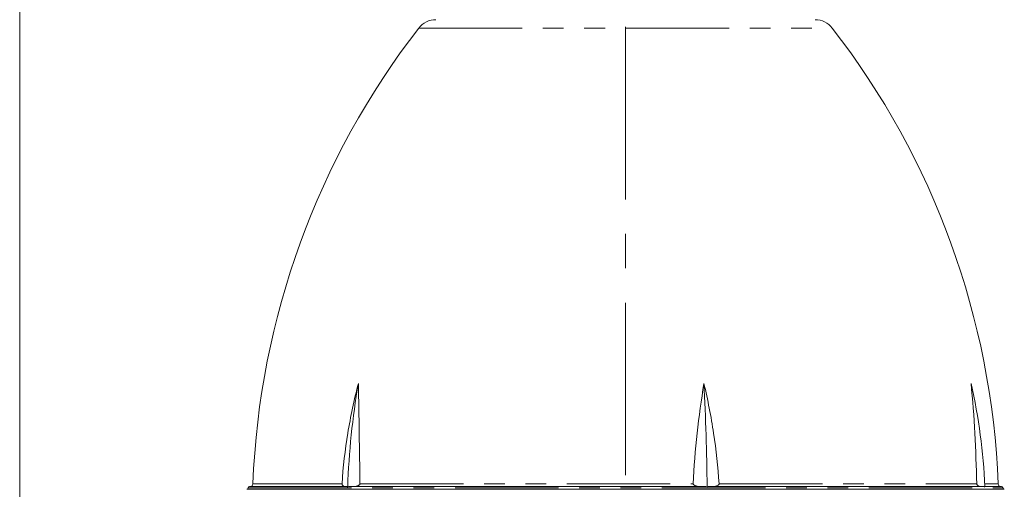
# Model space of a CAD drawing. Units: millimetres. Extents: x 21 to 206, y 9 to 287.
# Drawn here: x 21 to 81, y 173 to 202 of the extents above; entities that cross this region are included whole.
import ezdxf

# ---------------------------------------------------------------- set-up
doc = ezdxf.new("R2010")
doc.units = ezdxf.units.MM
doc.linetypes.add('CENTERX2', pattern=[20.32, 12.7, -2.54, 2.54, -2.54])
doc.linetypes.add('PHANTOM', pattern=[12.7, 6.35, -1.27, 1.27, -1.27, 1.27, -1.27])
doc.layers.add('WAKU', color=7, linetype='Continuous')

msp = doc.modelspace()

# ---------------------------------------------------------------- linework, layer by layer
at = {"color": 8, "linetype": 'PHANTOM', "lineweight": 0}
for p, q in [((45.2216, 201.4401), (70.6001, 201.4401)), ((34.7442, 173.2067), (81.0775, 173.2067)), ((35.039, 173.4502), (40.5096, 173.4502)), ((41.6077, 173.4502), (62.0647, 173.4502)), ((63.6516, 173.4502), (79.466, 173.4502)), ((79.9626, 173.4502), (80.7827, 173.4502))]:
    msp.add_line(p, q, dxfattribs=at)
at = {"color": 7, "linetype": 'Continuous', "lineweight": 15}
for p, q in [((34.6609, 173.1233), (81.1609, 173.1233)), ((34.8275, 173.29), (40.7944, 173.29)), ((40.7325, 173.29), (40.7944, 173.29)), ((40.9903, 173.29), (62.7654, 173.29)), ((40.9903, 173.29), (41.1205, 173.29)), ((62.6165, 173.29), (62.7654, 173.29)), ((63.0484, 173.29), (79.8818, 173.29)), ((63.0484, 173.29), (63.1773, 173.29)), ((79.7949, 173.29), (79.8818, 173.29)), ((79.969, 173.29), (80.9942, 173.29))]:
    msp.add_line(p, q, dxfattribs=at)
for centre, radius, start, end in [((46.2754, 200.6233), 1.3333, 90, 142.22169), ((69.5463, 200.6233), 1.3333, 37.77831, 90), ((83.7529, 171.5755), 48.75, 142.22169, 177.796069), ((32.0688, 171.5755), 48.75, 2.203931, 37.77831), ((87.8663, 171.6148), 47.0386, 170.197415, 177.977163), ((-94.7836, 171.6576), 157.7092, 0.587672, 2.895175), ((43.2238, 171.5833), 36.7862, 2.636108, 12.624528), ((34.6609, 173.2067), 0.0833, 270, 0), ((34.8275, 173.2067), 0.0833, 90, 180), ((34.8725, 173.4567), 0.1667, 270, 357.796069), ((80.9493, 173.4567), 0.1667, 182.203931, 270), ((80.9942, 173.2067), 0.0833, 0, 90), ((81.1609, 173.2067), 0.0833, 180, 270)]:
    msp.add_arc(centre, radius, start, end, dxfattribs=at)
for points, knots in [([(41.5145, 179.6233), (41.251, 178.6107), (41.0326, 177.5906), (40.6945, 175.5335), (40.575, 174.4966), (40.5096, 173.4502)], [0, 0, 0, 0, 0.5, 0.5, 1, 1, 1, 1]), ([(41.6077, 173.4502), (41.5987, 174.4964), (41.5827, 175.5333), (41.5473, 177.5904), (41.5281, 178.6105), (41.5145, 179.6233)], [0, 0, 0, 0, 0.5, 0.5, 1, 1, 1, 1]), ([(62.7243, 179.6233), (62.5608, 178.6107), (62.4183, 177.5906), (62.1929, 175.5335), (62.1101, 174.4966), (62.0647, 173.4502)], [0, 0, 0, 0, 0.5, 0.5, 1, 1, 1, 1]), ([(63.6516, 173.4502), (63.5895, 174.4963), (63.4764, 175.5331), (63.1622, 177.5902), (62.9612, 178.6104), (62.7243, 179.6233)], [0, 0, 0, 0, 0.5, 0.5, 1, 1, 1, 1]), ([(79.1206, 179.6233), (79.2206, 178.6104), (79.2966, 177.5901), (79.4092, 175.5331), (79.446, 174.4963), (79.466, 173.4502)], [0, 0, 0, 0, 0.5, 0.5, 1, 1, 1, 1]), ([(40.5096, 173.4502), (40.5087, 173.4373), (40.5104, 173.4249), (40.516, 173.4045), (40.5197, 173.3962), (40.5317, 173.3743), (40.5408, 173.3638), (40.5691, 173.3364), (40.5889, 173.3247), (40.6291, 173.3065), (40.6495, 173.3002), (40.6908, 173.292), (40.7117, 173.29), (40.7325, 173.29)], [0, 0, 0, 0, 0.0625, 0.0625, 0.125, 0.125, 0.25, 0.25, 0.5, 0.5, 0.75, 0.75, 1, 1, 1, 1]), ([(40.7944, 173.29), (40.805, 173.29), (40.8155, 173.2889), (40.8365, 173.2843), (40.8469, 173.2807), (40.8571, 173.2752)], [0, 0, 0, 0, 0.5, 0.5, 1, 1, 1, 1]), ([(41.1205, 173.29), (41.1645, 173.29), (41.2085, 173.292), (41.2963, 173.3003), (41.3401, 173.3065), (41.4271, 173.325), (41.4703, 173.3369), (41.5325, 173.3643), (41.5528, 173.3748), (41.5804, 173.3967), (41.5891, 173.4051), (41.6028, 173.4251), (41.6078, 173.4374), (41.6077, 173.4502)], [0, 0, 0, 0, 0.25, 0.25, 0.5, 0.5, 0.75, 0.75, 0.875, 0.875, 0.9375, 0.9375, 1, 1, 1, 1]), ([(62.0647, 173.4502), (62.0641, 173.4373), (62.0694, 173.4249), (62.0849, 173.4045), (62.0947, 173.3962), (62.1258, 173.3743), (62.1487, 173.3638), (62.2194, 173.3364), (62.2683, 173.3247), (62.3665, 173.3065), (62.4162, 173.3002), (62.5163, 173.292), (62.5665, 173.29), (62.6165, 173.29)], [0, 0, 0, 0, 0.0625, 0.0625, 0.125, 0.125, 0.25, 0.25, 0.5, 0.5, 0.75, 0.75, 1, 1, 1, 1]), ([(63.1773, 173.29), (63.2208, 173.29), (63.2642, 173.292), (63.3508, 173.3003), (63.3939, 173.3065), (63.479, 173.325), (63.5213, 173.3369), (63.5815, 173.3643), (63.6011, 173.3749), (63.6272, 173.3967), (63.6354, 173.4051), (63.648, 173.4251), (63.6523, 173.4374), (63.6516, 173.4502)], [0, 0, 0, 0, 0.25, 0.25, 0.5, 0.5, 0.75, 0.75, 0.875, 0.875, 0.9375, 0.9375, 1, 1, 1, 1]), ([(79.466, 173.4502), (79.4662, 173.4373), (79.4699, 173.4249), (79.4798, 173.4045), (79.4859, 173.3962), (79.505, 173.3743), (79.5188, 173.3638), (79.5613, 173.3364), (79.5902, 173.3247), (79.6483, 173.3065), (79.6776, 173.3002), (79.7364, 173.292), (79.7658, 173.29), (79.7949, 173.29)], [0, 0, 0, 0, 0.0625, 0.0625, 0.125, 0.125, 0.25, 0.25, 0.5, 0.5, 0.75, 0.75, 1, 1, 1, 1]), ([(79.8818, 173.29), (79.8966, 173.29), (79.9115, 173.2889), (79.9412, 173.2843), (79.9563, 173.2807), (79.9711, 173.2752)], [0, 0, 0, 0, 0.5, 0.5, 1, 1, 1, 1])]:
    msp.add_open_spline(points, degree=3, knots=knots, dxfattribs=at)
for points in [[(40.8571, 173.2752), (40.9008, 173.2862), (40.9457, 173.29), (40.9903, 173.29)], [(62.7654, 173.29), (62.8162, 173.29), (62.8669, 173.2864), (62.9173, 173.2752)], [(62.9173, 173.2752), (62.9602, 173.2862), (63.0041, 173.29), (63.0484, 173.29)]]:
    msp.add_open_spline(points, degree=3, dxfattribs=at)
at = {"layer": 'WAKU', "lineweight": 15}
msp.add_line((20.7243, 286.8383), (20.7243, 8.8383), dxfattribs=at)
at = {"layer": 'WAKU', "linetype": 'CENTERX2', "lineweight": 0, "ltscale": 0.833333}
msp.add_line((57.9109, 140.1262), (57.9109, 243.4015), dxfattribs=at)

doc.saveas('drawing.dxf')
